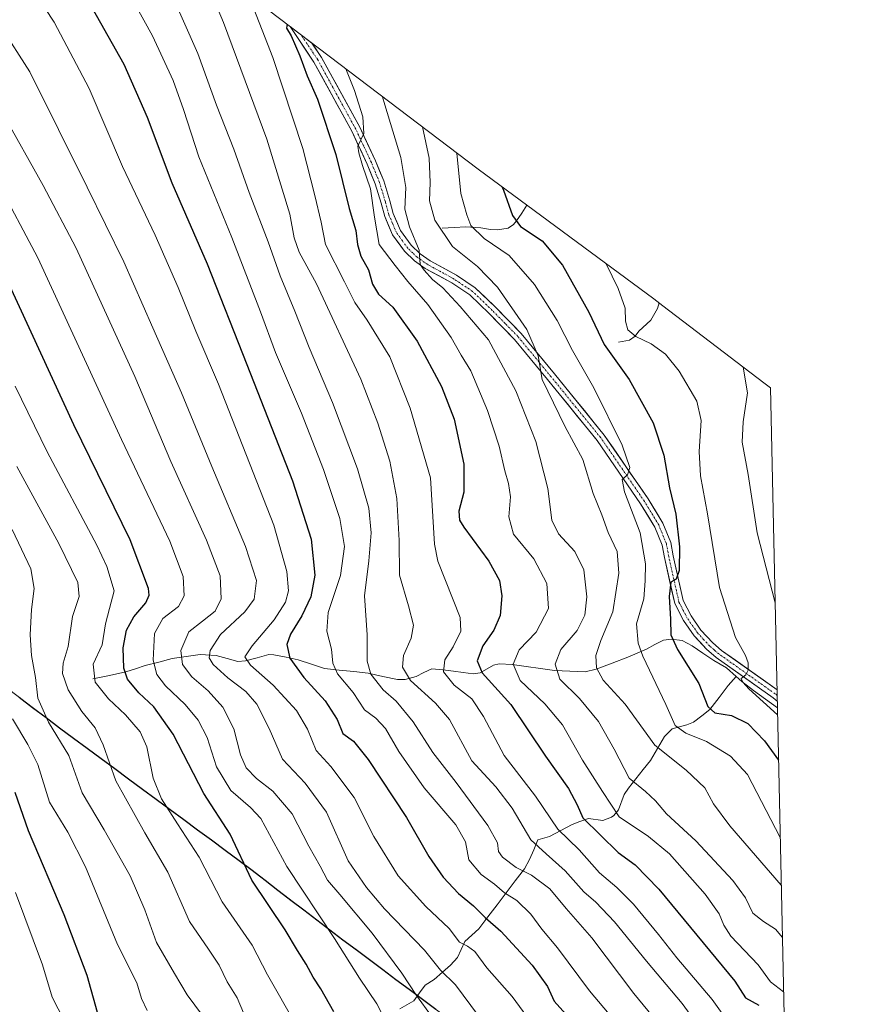
# Model space of a CAD drawing. Units: metres. Extents: x 644241 to 647685, y 4764653 to 4767030.
# Drawn here: x 647428 to 647670, y 4766515 to 4766797 of the extents above; entities that cross this region are included whole.
import ezdxf

# ---------------------------------------------------------------- set-up
doc = ezdxf.new("R2010")
doc.units = ezdxf.units.M
doc.header["$MEASUREMENT"] = 0
doc.linetypes.add('TRAZO_Y_PUNTO', pattern=[1, 0.5, -0.25, 0, -0.25])
for name, color, linetype, lineweight in [('Comunidad autónoma', 142, 'Continuous', 30), ('Corriente natural lineal', 142, 'Continuous', 13), ('Curva de nivel maestra', 36, 'Continuous', 30), ('Curva de nivel normal', 36, 'Continuous', 0), ('Municipio', 9, 'Continuous', 13), ('Municipio CxS', 142, 'Continuous', 0), ('Nación', 19, 'Continuous', 30), ('Pastizal CxS', 92, 'Continuous', 0), ('Pista', 135, 'Continuous', 13), ('Pista Cxs', 135, 'Continuous', 0), ('Pista eje', 135, 'TRAZO_Y_PUNTO', 0), ('Provincia', 19, 'Continuous', 0)]:
    doc.layers.add(name, color=color, linetype=linetype, lineweight=lineweight)

# ---------------------------------------------------------------- blocks, each defined once
blk = doc.blocks.new('*U157')
at = {"layer": 'Curva de nivel normal', "color": 36, "linetype": 'Continuous', "lineweight": 0}
blk.add_polyline3d([(647469.91, 4766806.51, 915), (647478.56, 4766787.07, 915), (647483.94, 4766772.21, 915), (647488.91, 4766759.63, 915), (647493.26, 4766747.19, 915), (647498.67, 4766733.05, 915), (647502.15, 4766723.35, 915), (647506.34, 4766713.2, 915), (647510.41, 4766702.76, 915), (647517.09, 4766687.01, 915), (647524.31, 4766668.04, 915), (647527.55, 4766656.76, 915), (647528.21, 4766649.7, 915), (647527.55, 4766641.65, 915), (647526.28, 4766631.62, 915), (647527.03, 4766620.42, 915), (647527.11, 4766612.92, 915), (647528.14, 4766609.18, 915), (647531.7, 4766604.71, 915), (647535.37, 4766601.43, 915), (647540.23, 4766595.55, 915), (647545.92, 4766586.71, 915), (647552.6, 4766578.13, 915), (647561.64, 4766565.86, 915), (647564.45, 4766560.87, 915), (647564.7, 4766558.4, 915), (647565.82, 4766556.8, 915), (647569.72, 4766553.83, 915), (647574.18, 4766551.64, 915), (647579.4, 4766547.71, 915), (647584.12, 4766542.03, 915), (647591.46, 4766533.68, 915), (647603.51, 4766517.73, 915), (647610.14, 4766509.58, 915)], dxfattribs=at)
blk = doc.blocks.new('*U172')
at = {"layer": 'Curva de nivel normal', "color": 36, "linetype": 'Continuous', "lineweight": 0}
blk.add_polyline3d([(647477.68, 4766815.53, 910), (647485.95, 4766795.93, 910), (647498.37, 4766762.54, 910), (647504.96, 4766741, 910), (647506.11, 4766734.19, 910), (647507.57, 4766730.08, 910), (647512.53, 4766721.06, 910), (647525.22, 4766693.74, 910), (647530.17, 4766681.14, 910), (647533.59, 4766670.2, 910), (647535.61, 4766659.5, 910), (647536.26, 4766647.47, 910), (647536.29, 4766637.59, 910), (647538.88, 4766628.78, 910), (647540.33, 4766623.24, 910), (647539.7, 4766619.5, 910), (647537.5, 4766614.56, 910), (647537.16, 4766611.19, 910), (647539.52, 4766607.4, 910), (647546.66, 4766600.88, 910), (647550.66, 4766596.17, 910), (647557.05, 4766584.32, 910), (647563.94, 4766576.89, 910), (647568.58, 4766570.83, 910), (647574, 4766561.76, 910), (647578.37, 4766557.68, 910), (647583.82, 4766552.88, 910), (647589.11, 4766546.87, 910), (647592.61, 4766543.83, 910), (647597.97, 4766538.19, 910), (647607.09, 4766526.98, 910), (647617.3, 4766514.86, 910), (647624.18, 4766505.4, 910)], dxfattribs=at)
blk = doc.blocks.new('*U191')
at = {"layer": 'Curva de nivel normal', "color": 36, "linetype": 'Continuous', "lineweight": 0}
blk.add_polyline3d([(647454.64, 4766811.83, 920), (647465.58, 4766792.1, 920), (647471.51, 4766779.29, 920), (647474.48, 4766771, 920), (647478.82, 4766757.45, 920), (647488.34, 4766734.3, 920), (647496.55, 4766712.99, 920), (647500.8, 4766701.35, 920), (647508.22, 4766683.95, 920), (647514.55, 4766667.88, 920), (647519.2, 4766653.78, 920), (647520.53, 4766645.79, 920), (647519.46, 4766637.51, 920), (647515.9, 4766626.88, 920), (647515.49, 4766621.56, 920), (647516.82, 4766616.36, 920), (647517.2, 4766612.35, 920), (647518.59, 4766609.26, 920), (647523.02, 4766603.91, 920), (647526.32, 4766598.98, 920), (647529.59, 4766596.55, 920), (647532.29, 4766593.62, 920), (647536.14, 4766587.02, 920), (647543.44, 4766576.66, 920), (647552.44, 4766565.99, 920), (647555.26, 4766561.14, 920), (647556.16, 4766555.96, 920), (647559.75, 4766551.77, 920), (647563.55, 4766549, 920), (647566.4, 4766546.58, 920), (647569.96, 4766544.36, 920), (647573.96, 4766540.47, 920), (647577.11, 4766536.12, 920), (647581.59, 4766530.79, 920), (647590.76, 4766518.43, 920), (647606.7, 4766499.58, 920)], dxfattribs=at)
blk = doc.blocks.new('*U208')
at = {"layer": 'Pista Cxs', "color": 135, "linetype": 'Continuous', "lineweight": 0}
blk.add_polyline3d([(647644.52, 4766604.73, 868.3), (647644.59, 4766601.5, 868.84), (647643.38, 4766602.41, 869), (647640.11, 4766604.73, 869.23), (647636.84, 4766607.05, 869.87), (647633.57, 4766609.37, 870.2), (647630.3, 4766611.69, 871), (647627.03, 4766614.01, 871.44), (647624.32, 4766616.34, 872.18), (647622.53, 4766618.28, 872.13), (647620.73, 4766620.21, 872.59), (647619.21, 4766622.39, 873.1), (647617.68, 4766624.56, 873.36), (647616.44, 4766626.99, 873.7), (647615.19, 4766629.42, 874.54), (647614.2, 4766633.81, 875.32), (647613.22, 4766638.2, 875.72), (647612.23, 4766642.59, 875.9), (647611.57, 4766646.18, 876.47), (647610.52, 4766648.77, 877.27), (647609.47, 4766651.36, 877.68), (647607.45, 4766654.69, 877.94), (647605.43, 4766658.02, 878.81), (647602.94, 4766661.65, 879.28), (647600.44, 4766665.29, 880.24), (647597.95, 4766668.92, 880.51), (647595.45, 4766672.56, 881.36), (647592.96, 4766676.19, 881.78), (647590.12, 4766679.68, 882.24), (647587.28, 4766683.16, 882.61), (647584.44, 4766686.65, 883.33), (647581.6, 4766690.13, 883.76), (647578.76, 4766693.62, 884.26), (647575.61, 4766697.44, 885.05), (647572.47, 4766701.27, 885.53), (647569.32, 4766705.09, 886.16), (647566.89, 4766707.56, 886.48), (647564.46, 4766710.03, 887.17), (647562.03, 4766712.5, 887.45), (647559.24, 4766715.2, 887.66), (647556.45, 4766717.89, 888.16), (647553.88, 4766719.61, 888.34), (647551.3, 4766721.33, 888.91), (647547.52, 4766723.4, 889.3), (647543.73, 4766725.47, 890.01), (647540.59, 4766727.68, 890.58), (647537.74, 4766730.4, 891.05), (647536.05, 4766732.75, 891.15), (647534.35, 4766735.09, 891.44), (647533.22, 4766737.72, 891.72), (647532.09, 4766740.35, 892.03), (647531.07, 4766744.15, 892.73), (647530.23, 4766746.9, 893.65), (647529.39, 4766749.65, 894.24), (647528.25, 4766752.48, 894.2), (647527.1, 4766755.31, 894.13), (647525.62, 4766758.47, 894.87), (647524.13, 4766761.64, 895.38), (647522.65, 4766764.8, 895.39), (647520.49, 4766768.76, 896.28), (647518.32, 4766772.71, 896.58), (647516.16, 4766776.67, 897.23), (647513.99, 4766780.62, 897.8), (647511.83, 4766784.58, 898.04), (647509.38, 4766788.23, 899), (647506.94, 4766791.89, 899.34), (647505, 4766794.78, 900.02), (647511.25, 4766790.03, 898.65), (647511.56, 4766789.57, 898.6), (647514.01, 4766785.91, 897.36), (647516.19, 4766781.92, 896.9), (647518.38, 4766777.93, 896.54), (647520.56, 4766773.94, 896.17), (647522.75, 4766769.95, 895.43), (647524.93, 4766765.96, 894.87), (647526.43, 4766762.75, 894.84), (647527.94, 4766759.54, 894.01), (647529.44, 4766756.33, 893.7), (647530.62, 4766753.42, 893.66), (647531.8, 4766750.51, 892.98), (647532.67, 4766747.68, 892.26), (647533.53, 4766744.85, 891.56), (647534.51, 4766741.19, 891.14), (647535.55, 4766738.77, 891.02), (647536.58, 4766736.35, 890.75), (647538.13, 4766734.22, 890.22), (647539.67, 4766732.09, 890.08), (647542.21, 4766729.66, 889.63), (647545.08, 4766727.64, 889.37), (647548.85, 4766725.58, 888.5), (647552.62, 4766723.51, 888.4), (647555.34, 4766721.7, 887.61), (647558.06, 4766719.89, 887.31), (647560.95, 4766717.11, 887.16), (647563.83, 4766714.32, 886.34), (647566.29, 4766711.81, 885.98), (647568.76, 4766709.31, 885.7), (647571.22, 4766706.8, 885.48), (647574.39, 4766702.95, 884.86), (647577.56, 4766699.09, 884.4), (647580.73, 4766695.24, 883.86), (647583.59, 4766691.74, 883.17), (647586.44, 4766688.23, 882.97), (647589.3, 4766684.73, 882.04), (647592.15, 4766681.22, 881.6), (647595.01, 4766677.72, 881.29), (647597.52, 4766674.06, 880.81), (647600.04, 4766670.39, 880.28), (647602.55, 4766666.73, 879.6), (647605.07, 4766663.06, 878.93), (647607.58, 4766659.4, 878.17), (647609.67, 4766655.96, 877.52), (647611.76, 4766652.51, 877.23), (647612.9, 4766649.71, 876.27), (647614.03, 4766646.9, 875.56), (647614.73, 4766643.1, 875.29), (647615.69, 4766638.83, 875.14), (647616.65, 4766634.57, 874.47), (647617.61, 4766630.3, 873.71), (647619.87, 4766625.88, 873.12), (647622.72, 4766621.82, 872.49), (647626.09, 4766618.18, 871.98), (647628.61, 4766616.02, 871.22), (647632.59, 4766613.2, 870.6), (647636.57, 4766610.37, 869.78), (647640.54, 4766607.55, 869.09), (647644.52, 4766604.73, 868.3)], close=True, dxfattribs=at)

msp = doc.modelspace()

# ---------------------------------------------------------------- linework, layer by layer
at = {"layer": 'Comunidad autónoma', "color": 142, "linetype": 'Continuous', "lineweight": 30}
msp.add_polyline3d([(647427.33, 4766602.62, 968.04), (647431.21, 4766599.68, 966.09), (647435.08, 4766596.74, 964.62), (647438.95, 4766593.8, 963.9), (647442.9, 4766590.88, 963.25), (647446.86, 4766587.96, 962.08), (647450.81, 4766585.04, 960.49), (647454.77, 4766582.12, 959.2), (647458.72, 4766579.2, 957.81), (647462.68, 4766576.28, 956.5), (647466.63, 4766573.36, 955.12), (647470.59, 4766570.44, 954.49), (647474.54, 4766567.52, 953.68), (647478.5, 4766564.6, 953.08), (647482.45, 4766561.68, 952.58), (647486.41, 4766558.76, 951.53), (647490.36, 4766555.84, 950.15), (647494.08, 4766553, 948.85), (647497.8, 4766550.15, 948.23), (647501.52, 4766547.31, 947.79), (647505.24, 4766544.47, 946.64), (647508.95, 4766541.63, 945.95), (647512.67, 4766538.79, 945.34), (647516.39, 4766535.94, 944.41), (647520.11, 4766533.1, 944.09), (647523.91, 4766530.26, 943.2), (647527.72, 4766527.42, 942.21), (647531.52, 4766524.57, 941.59), (647535.32, 4766521.73, 940.9), (647539.13, 4766518.89, 939.92), (647542.93, 4766516.05, 939.34), (647546.73, 4766513.21, 939.07)], dxfattribs=at)
at = {"layer": 'Corriente natural lineal', "color": 142, "linetype": 'Continuous', "lineweight": 13}
for points in [[(647548.53, 4766737.04, 884.05), (647551.96, 4766737.2, 882.05), (647555.38, 4766737.36, 880.45), (647559.6, 4766737.08, 879.22), (647562.41, 4766736.61, 878.54), (647564.37, 4766736.5, 877.82), (647567.48, 4766737.03, 876.34), (647569.01, 4766738.09, 875.11), (647569.87, 4766739.08, 874.33), (647571.36, 4766741.31, 872.98), (647572.85, 4766743.54, 871.71)], [(647599.1, 4766704.34, 872.4), (647602.23, 4766704.88, 870.69), (647603.84, 4766706.05, 869.6), (647604.9, 4766707.45, 868.47), (647608.34, 4766710.66, 866.9), (647610.26, 4766714.01, 865.83), (647610.73, 4766715.55, 865.08)], [(647448.44, 4766607.84, 954.52), (647453.21, 4766608.84, 951.8), (647457.97, 4766609.84, 949.4), (647460.71, 4766610.75, 947.95), (647463.44, 4766611.66, 946.08), (647467.34, 4766612.66, 943.31), (647471.24, 4766613.65, 941), (647475.24, 4766614.22, 938.74), (647479.24, 4766614.79, 936.42), (647483.82, 4766614.5, 933.94), (647486.91, 4766613.68, 932.37), (647489.99, 4766612.85, 931.01), (647492.21, 4766612.97, 929.86), (647495.54, 4766613.9, 928.24), (647498.87, 4766614.82, 927.06), (647500.36, 4766614.78, 926.5), (647503.84, 4766614.04, 925.26), (647507.31, 4766613.3, 924.05), (647511.1, 4766612.07, 922.83), (647514.88, 4766610.83, 921.38), (647519.04, 4766610.38, 919.34), (647523.21, 4766609.92, 917.31), (647527.37, 4766609.47, 915.26), (647531.56, 4766608.55, 912.88), (647535.75, 4766607.62, 911.32), (647537.96, 4766607.7, 910.2), (647541.07, 4766608.49, 908.21), (647543.34, 4766609.63, 907.02), (647545.61, 4766610.77, 905.94), (647548.72, 4766610.43, 904.81), (647551.83, 4766610.08, 903.69), (647554.62, 4766609.67, 902.32), (647557.4, 4766609.25, 901.05), (647559.45, 4766609.61, 900.12), (647563.23, 4766611.73, 897.64), (647564.88, 4766612.12, 896.73), (647568.62, 4766612, 894.96), (647572.67, 4766611.42, 893.22), (647576.72, 4766610.84, 891.82), (647580.77, 4766610.26, 889.68), (647585.15, 4766610.09, 887.86), (647589.53, 4766609.91, 886.12), (647592.72, 4766610.64, 884.83), (647597.26, 4766612.36, 882.99), (647601.8, 4766614.08, 881.21), (647604.43, 4766615.24, 880.02), (647607.06, 4766616.4, 878.75), (647609.54, 4766617.69, 877.34), (647612.01, 4766618.98, 875.93), (647614.2, 4766619.19, 874.77), (647617.37, 4766618.8, 873.34), (647620.16, 4766617.28, 872.87), (647623.26, 4766615.21, 872.55), (647626.36, 4766613.13, 871.62), (647630.05, 4766611.05, 871.07), (647632.75, 4766608.56, 870.25)], [(647536.39, 4766513.25, 942.43), (647540.41, 4766515.63, 940.38), (647542.05, 4766517.88, 938.88), (647543.69, 4766520.12, 937.83), (647546.27, 4766521.71, 936.46), (647548.63, 4766523.78, 934.94), (647550.98, 4766525.84, 933.09), (647552.99, 4766527.99, 931.46), (647554.05, 4766530.27, 930.39), (647555.1, 4766532.55, 929.27), (647557.09, 4766534.39, 927.98), (647559.08, 4766536.22, 926.67), (647561.69, 4766539.65, 924.28), (647564.29, 4766543.08, 921.95), (647566.9, 4766546.51, 919.41), (647569.5, 4766549.94, 917.03), (647572.11, 4766553.37, 913.91), (647573.6, 4766556.06, 912.04), (647574.81, 4766558.89, 910.19), (647576.01, 4766561.72, 908.58), (647579.35, 4766562.65, 906.53), (647582.58, 4766564.4, 904.27), (647585.81, 4766566.15, 902.13), (647587.97, 4766567.02, 900.57), (647590.46, 4766567.85, 898.67), (647594.59, 4766567.26, 896.61), (647597.08, 4766568.24, 894.86), (647597.75, 4766568.7, 894.52), (647599.1, 4766570.35, 893.73), (647600.69, 4766574.74, 891.64), (647601.94, 4766576.57, 890.4), (647604.03, 4766579.2, 889.06), (647606.13, 4766581.84, 887.63), (647608.22, 4766584.47, 886.14), (647610.22, 4766587.91, 884.55), (647612.22, 4766591.35, 882.07), (647614.49, 4766593.49, 880.1), (647618.69, 4766594.69, 878.56), (647620.58, 4766595.4, 877.81), (647622.93, 4766597.22, 876.46), (647625.28, 4766599.03, 875.06), (647627.91, 4766602.49, 873.45), (647630.54, 4766605.95, 871.6), (647632.75, 4766608.56, 870.25)], [(647632.75, 4766608.56, 870.25), (647634.39, 4766607.06, 870.33), (647637.8, 4766604.56, 869.81), (647641.22, 4766602.05, 869.81), (647644.63, 4766599.54, 869.2)]]:
    msp.add_polyline3d(points, dxfattribs=at)
at = {"layer": 'Curva de nivel maestra', "color": 36, "linetype": 'Continuous', "lineweight": 30}
for points in [[(647446.1, 4766804.02, 925), (647457.31, 4766784.02, 925), (647464.04, 4766768.76, 925), (647471.08, 4766749.94, 925), (647481.23, 4766726.8, 925), (647492.59, 4766697.95, 925), (647505.72, 4766664.63, 925), (647511.04, 4766647.9, 925), (647512.04, 4766637.57, 925), (647510.9, 4766631.31, 925), (647508.32, 4766625.91, 925), (647505.1, 4766620.7, 925), (647504.04, 4766617.7, 925), (647504.87, 4766613.78, 925), (647508.91, 4766608.23, 925), (647515.08, 4766601.52, 925), (647518.44, 4766596.18, 925), (647520.11, 4766592.19, 925), (647523.19, 4766590, 925), (647527.38, 4766584.74, 925), (647538.37, 4766568.17, 925), (647544.78, 4766556.9, 925), (647548.87, 4766550.99, 925), (647553.26, 4766546.35, 925), (647557.56, 4766542.85, 925), (647560.85, 4766539.46, 925), (647565.33, 4766535.54, 925), (647574.39, 4766525.85, 925), (647578.74, 4766519.72, 925), (647580.61, 4766515.48, 925), (647585.69, 4766509.88, 925)], [(647504.11, 4766795.45, 900), (647504, 4766794.3, 900), (647505.25, 4766792.11, 900), (647507.81, 4766786.38, 900), (647509.91, 4766780.62, 900), (647512.8, 4766773.93, 900), (647518.06, 4766758.14, 900), (647521.91, 4766742.67, 900), (647523.84, 4766736.32, 900), (647524.3, 4766732.27, 900), (647525.27, 4766728.95, 900), (647527.43, 4766725.1, 900), (647528.56, 4766720.97, 900), (647530.28, 4766718.11, 900), (647534.4, 4766714.4, 900), (647541.35, 4766704.59, 900), (647548.41, 4766691.59, 900), (647551.99, 4766682.28, 900), (647554.81, 4766669.35, 900), (647554.8, 4766661.35, 900), (647553.35, 4766655.89, 900), (647553.52, 4766653.35, 900), (647554.72, 4766651.35, 900), (647561.93, 4766641.56, 900), (647564.99, 4766636.04, 900), (647565.67, 4766631.65, 900), (647565.16, 4766626.04, 900), (647563.4, 4766621.82, 900), (647560.23, 4766617.28, 900), (647558.57, 4766613, 900), (647560.04, 4766609.56, 900), (647568.23, 4766600.48, 900), (647578.17, 4766585.66, 900), (647584.74, 4766576.45, 900), (647587.26, 4766571.77, 900), (647588.83, 4766567.98, 900), (647598.95, 4766558.11, 900), (647603.9, 4766554.55, 900), (647610.65, 4766547.63, 900), (647632.43, 4766521.23, 900), (647635.49, 4766516.44, 900), (647639.3, 4766514.35, 900)], [(647565.77, 4766748.77, 875), (647566.18, 4766747.91, 875), (647568.75, 4766740.63, 875), (647571.02, 4766737.47, 875), (647577.21, 4766733.32, 875), (647583.05, 4766726.36, 875), (647590.56, 4766712.94, 875), (647594.96, 4766703.64, 875), (647602.13, 4766693.65, 875), (647609.04, 4766681.26, 875), (647612.1, 4766671.97, 875), (647613.73, 4766662.61, 875), (647615.5, 4766655.04, 875), (647616.6, 4766645.69, 875), (647616.49, 4766638.87, 875), (647615.61, 4766636.4, 875), (647614.07, 4766635.51, 875), (647613.56, 4766631.46, 875), (647614.01, 4766624.97, 875), (647614.09, 4766620.49, 875), (647616, 4766616.3, 875), (647622.14, 4766606.55, 875), (647624.69, 4766599.92, 875), (647626.64, 4766598.14, 875), (647631.49, 4766597.34, 875), (647636.17, 4766595.07, 875), (647640.95, 4766590.13, 875), (647644.96, 4766584.56, 875)], [(647517.52, 4766512.47, 950), (647513.84, 4766519.04, 950), (647511.58, 4766522.38, 950), (647509.62, 4766526.07, 950), (647507.13, 4766529.99, 950), (647503.58, 4766535.95, 950), (647494.06, 4766550.18, 950), (647487.78, 4766563.31, 950), (647480.26, 4766575.04, 950), (647471.47, 4766592.02, 950), (647465.9, 4766599.83, 950), (647461.62, 4766603.84, 950), (647458.42, 4766607.73, 950), (647457.31, 4766610.91, 950), (647457.17, 4766616.78, 950), (647458.08, 4766621.8, 950), (647460.26, 4766625.67, 950), (647463.7, 4766629.61, 950), (647464.65, 4766631.84, 950), (647464.44, 4766633.7, 950), (647459.2, 4766647.68, 950), (647442.98, 4766680.61, 950), (647424.12, 4766721.68, 950)], [(647426.14, 4766575.35, 975), (647429.94, 4766564.37, 975), (647440.13, 4766540.37, 975), (647446.72, 4766522.95, 975), (647449.68, 4766512.3, 975)]]:
    msp.add_polyline3d(points, dxfattribs=at)
at = {"layer": 'Curva de nivel normal', "color": 36, "linetype": 'Continuous', "lineweight": 0}
for points in [[(647426.48, 4766812.68, 930), (647437.35, 4766796.06, 930), (647447.37, 4766777.01, 930), (647456.98, 4766754.7, 930), (647466.35, 4766734.94, 930), (647472.96, 4766719.96, 930), (647477.94, 4766707.47, 930), (647484.45, 4766692.32, 930), (647500.36, 4766651.89, 930), (647504.05, 4766638.58, 930), (647504.57, 4766633.08, 930), (647503.64, 4766629.78, 930), (647500.42, 4766624.77, 930), (647494.08, 4766617.3, 930), (647492.06, 4766614.13, 930), (647493.61, 4766611.82, 930), (647500.16, 4766606.06, 930), (647506.79, 4766598.77, 930), (647509.96, 4766593.44, 930), (647512.46, 4766587.3, 930), (647516.63, 4766582.77, 930), (647523.38, 4766573.82, 930), (647528.97, 4766562.64, 930), (647535.96, 4766551.39, 930), (647543.85, 4766542.6, 930), (647550.53, 4766536.35, 930), (647553.55, 4766532.4, 930), (647555.77, 4766531.24, 930), (647557.88, 4766529.7, 930), (647561.4, 4766525.06, 930), (647568.66, 4766516.82, 930), (647574.93, 4766508.24, 930)], [(647493.08, 4766803.83, 905), (647500.03, 4766785.89, 905), (647508.64, 4766759.8, 905), (647512.08, 4766746.4, 905), (647513.86, 4766738.68, 905), (647515.16, 4766732.3, 905), (647520.6, 4766721.59, 905), (647523.52, 4766715.67, 905), (647527.08, 4766710.65, 905), (647533.58, 4766700.17, 905), (647539.42, 4766685.37, 905), (647545.25, 4766665.46, 905), (647546.35, 4766646.42, 905), (647547.33, 4766641.54, 905), (647553.74, 4766625.44, 905), (647553.86, 4766621.48, 905), (647551.75, 4766617.05, 905), (647549.37, 4766613.3, 905), (647548.95, 4766609.91, 905), (647551.98, 4766606.03, 905), (647557.05, 4766602.12, 905), (647560.41, 4766597.09, 905), (647566.3, 4766585.89, 905), (647575.34, 4766574.26, 905), (647581.72, 4766564.76, 905), (647587.78, 4766558.84, 905), (647593.66, 4766552.31, 905), (647598.59, 4766548.06, 905), (647603.36, 4766543.29, 905), (647610.57, 4766534.64, 905), (647615.82, 4766527.91, 905), (647625.92, 4766516.01, 905), (647630.18, 4766509.98, 905)], [(647422.15, 4766794.8, 935), (647430.38, 4766781.8, 935), (647446.86, 4766748.7, 935), (647457.36, 4766727.36, 935), (647465.67, 4766708.39, 935), (647473.9, 4766689.8, 935), (647482.52, 4766668.74, 935), (647492.21, 4766645.75, 935), (647495.33, 4766636.04, 935), (647494.72, 4766630.7, 935), (647492.06, 4766627.03, 935), (647485.08, 4766620.6, 935), (647482.12, 4766615.96, 935), (647481.78, 4766613.88, 935), (647482.98, 4766611.99, 935), (647487.15, 4766608.12, 935), (647492.26, 4766604.27, 935), (647495.48, 4766600.64, 935), (647498.97, 4766593.64, 935), (647502.81, 4766584.84, 935), (647509.28, 4766577.98, 935), (647515.42, 4766569.63, 935), (647521.66, 4766555.74, 935), (647526.87, 4766548.06, 935), (647532.02, 4766541.91, 935), (647543.54, 4766530.1, 935), (647548.12, 4766524.34, 935), (647552.4, 4766520.22, 935), (647558.98, 4766511.3, 935)], [(647521, 4766782.63, 895), (647523.42, 4766776.41, 895), (647525.81, 4766768.9, 895), (647526.09, 4766764.08, 895), (647524.4, 4766760.51, 895), (647524.67, 4766758.55, 895), (647525.76, 4766754.98, 895), (647527.98, 4766748.27, 895), (647529.2, 4766740.11, 895), (647530.47, 4766732.35, 895), (647535.06, 4766726.3, 895), (647538.68, 4766721.68, 895), (647544.5, 4766715.09, 895), (647551.12, 4766705.66, 895), (647553.96, 4766700.63, 895), (647556.8, 4766696.1, 895), (647561.52, 4766684.75, 895), (647564.9, 4766674.5, 895), (647566.52, 4766667.49, 895), (647567.6, 4766663.81, 895), (647568.1, 4766659.97, 895), (647567.69, 4766654.24, 895), (647569.02, 4766649.31, 895), (647574.84, 4766642.23, 895), (647578.59, 4766635.16, 895), (647579.02, 4766627.99, 895), (647575.49, 4766621.24, 895), (647570.6, 4766616.17, 895), (647568.88, 4766612.04, 895), (647570.87, 4766607.37, 895), (647577.98, 4766600.71, 895), (647583.04, 4766594.71, 895), (647588.73, 4766584.59, 895), (647594.49, 4766575.58, 895), (647599.31, 4766568.31, 895), (647607.71, 4766562.71, 895), (647613.72, 4766557.68, 895), (647623.96, 4766546.17, 895), (647627.97, 4766540.52, 895), (647629.25, 4766537.23, 895), (647631.26, 4766534.16, 895), (647639.09, 4766525.94, 895), (647642.67, 4766521.05, 895), (647646.39, 4766518.21, 895)], [(647531.5, 4766774.65, 890), (647532.16, 4766772.37, 890), (647536.7, 4766757.24, 890), (647538.11, 4766748.69, 890), (647537.9, 4766742.46, 890), (647539.16, 4766737.36, 890), (647541.94, 4766730.7, 890), (647542.21, 4766726.59, 890), (647543.38, 4766724.92, 890), (647545.78, 4766722.32, 890), (647548.72, 4766719.93, 890), (647553.68, 4766714.56, 890), (647561.82, 4766704.97, 890), (647569.71, 4766690.36, 890), (647575.38, 4766675.87, 890), (647578.82, 4766662.35, 890), (647580.01, 4766653.28, 890), (647581.92, 4766649.36, 890), (647586.59, 4766644.36, 890), (647589.17, 4766639.1, 890), (647590, 4766631.32, 890), (647589.42, 4766626.1, 890), (647587.2, 4766621.68, 890), (647582.56, 4766616.28, 890), (647580.91, 4766612.02, 890), (647582.28, 4766607.76, 890), (647587.87, 4766602.19, 890), (647593.38, 4766595.6, 890), (647597.86, 4766587.74, 890), (647602.13, 4766579.35, 890), (647606.82, 4766575.54, 890), (647609.7, 4766572.94, 890), (647612.81, 4766569.2, 890), (647621.22, 4766561.44, 890), (647631.82, 4766550.04, 890), (647635.45, 4766545.06, 890), (647637.57, 4766540.67, 890), (647640.58, 4766538.32, 890), (647644.11, 4766536.15, 890), (647646.06, 4766533.73, 890)], [(647422.64, 4766769.83, 940), (647434.23, 4766749.26, 940), (647443.74, 4766731.24, 940), (647460.49, 4766694.52, 940), (647470.78, 4766670.17, 940), (647481, 4766647.59, 940), (647484.94, 4766637.36, 940), (647485.28, 4766630.82, 940), (647483.49, 4766627.22, 940), (647479.9, 4766624.34, 940), (647475.93, 4766621.29, 940), (647473.7, 4766615.95, 940), (647474.12, 4766611.99, 940), (647476.8, 4766608.42, 940), (647481.56, 4766604.42, 940), (647485.68, 4766599.74, 940), (647488.85, 4766593.52, 940), (647490.74, 4766586.07, 940), (647492.43, 4766582.31, 940), (647495.36, 4766579.26, 940), (647500.03, 4766575.65, 940), (647505.62, 4766569.19, 940), (647510.4, 4766559.94, 940), (647513.63, 4766554.14, 940), (647515.68, 4766550.19, 940), (647519.27, 4766546.05, 940), (647528.47, 4766535, 940), (647536.97, 4766523.53, 940), (647541.18, 4766517.11, 940), (647545.54, 4766511.22, 940)], [(647542.91, 4766765.99, 885), (647544.81, 4766757.02, 885), (647545.16, 4766750.04, 885), (647544.97, 4766744.85, 885), (647546.46, 4766739.33, 885), (647551.53, 4766731.74, 885), (647558.68, 4766726, 885), (647564.41, 4766720.04, 885), (647572.78, 4766707.94, 885), (647576.1, 4766700.38, 885), (647577.22, 4766693.62, 885), (647583.74, 4766680.28, 885), (647588.85, 4766670.72, 885), (647591.79, 4766661, 885), (647594.26, 4766654.81, 885), (647596.14, 4766649.81, 885), (647598.66, 4766644.31, 885), (647599.18, 4766638.16, 885), (647597.46, 4766627.07, 885), (647594.01, 4766618.82, 885), (647592.6, 4766614.55, 885), (647592.76, 4766611.01, 885), (647594.68, 4766607.51, 885), (647601.04, 4766600.6, 885), (647609.48, 4766588.86, 885), (647618.44, 4766581.66, 885), (647623.78, 4766576.62, 885), (647626.33, 4766572.06, 885), (647630.97, 4766565.71, 885), (647645.73, 4766548.73, 885)], [(647552.75, 4766758.51, 880), (647553.92, 4766746.88, 880), (647555.64, 4766740.8, 880), (647556.74, 4766737.75, 880), (647560.59, 4766734.05, 880), (647567.71, 4766729.12, 880), (647575.03, 4766720.82, 880), (647581.5, 4766710.57, 880), (647585.91, 4766701.91, 880), (647591.97, 4766691.21, 880), (647600.16, 4766674.85, 880), (647602.33, 4766668.38, 880), (647601.62, 4766666.32, 880), (647600.12, 4766664.94, 880), (647600.77, 4766661.46, 880), (647605.32, 4766649.66, 880), (647606.86, 4766640.78, 880), (647606.69, 4766635.9, 880), (647606.36, 4766630.78, 880), (647604.24, 4766623.64, 880), (647604.67, 4766618.07, 880), (647606.01, 4766614.34, 880), (647612.64, 4766600.53, 880), (647615.29, 4766594.47, 880), (647618.39, 4766592.32, 880), (647624.32, 4766589.93, 880), (647631.15, 4766585.71, 880), (647636.05, 4766580.44, 880), (647645.44, 4766562.43, 880)], [(647420.9, 4766750.63, 945), (647432.71, 4766728.51, 945), (647456.7, 4766676.42, 945), (647470.57, 4766647.27, 945), (647474.32, 4766637.18, 945), (647474.64, 4766631.66, 945), (647473, 4766628.63, 945), (647468.51, 4766625.13, 945), (647466.15, 4766620.89, 945), (647465.76, 4766613.2, 945), (647466.79, 4766609.06, 945), (647469.28, 4766605.87, 945), (647474.89, 4766600.46, 945), (647478.68, 4766596.04, 945), (647481.19, 4766591.03, 945), (647483.94, 4766582.6, 945), (647487.98, 4766575.85, 945), (647493.6, 4766571.02, 945), (647496.6, 4766567.8, 945), (647504.02, 4766554.06, 945), (647517.7, 4766533.46, 945), (647524.83, 4766522.08, 945), (647529.88, 4766514.71, 945), (647532.04, 4766510.44, 945)], [(647595.53, 4766726.8, 870), (647599, 4766719.7, 870), (647600.96, 4766714.03, 870), (647601.1, 4766710.32, 870), (647601.79, 4766707.86, 870), (647604.06, 4766705.99, 870), (647608.42, 4766703.85, 870), (647612.56, 4766700.87, 870), (647616.42, 4766696.06, 870), (647621.49, 4766687.45, 870), (647622.78, 4766681.84, 870), (647622.21, 4766672.97, 870), (647622.55, 4766665.98, 870), (647624.57, 4766655.1, 870), (647628.01, 4766634.03, 870), (647632.56, 4766619.71, 870), (647635.49, 4766614.51, 870), (647636.28, 4766612.4, 870), (647636.28, 4766610.3, 870), (647635.56, 4766609.02, 870), (647634.22, 4766607.94, 870), (647634.7, 4766606.92, 870), (647636.4, 4766604.95, 870), (647644.68, 4766597.54, 870)], [(647634.76, 4766697.2, 865), (647636.02, 4766689.81, 865), (647634.79, 4766681.53, 865), (647634.5, 4766675.71, 865), (647636.23, 4766666.44, 865), (647638.86, 4766649.74, 865), (647643.98, 4766629.66, 865)], [(647426.22, 4766691.75, 955), (647435.34, 4766672.87, 955), (647449.61, 4766646.18, 955), (647452.51, 4766640.08, 955), (647454.6, 4766633.08, 955), (647453.28, 4766628.04, 955), (647452.08, 4766623.62, 955), (647451.17, 4766617.56, 955), (647448.6, 4766612.05, 955), (647449.16, 4766606.89, 955), (647452.92, 4766602.12, 955), (647457.79, 4766597.5, 955), (647462.04, 4766592.65, 955), (647463.94, 4766588.35, 955), (647465.78, 4766579.37, 955), (647468.15, 4766573.46, 955), (647472.72, 4766566.29, 955), (647478.98, 4766556.74, 955), (647485.54, 4766543.94, 955), (647494.1, 4766531.56, 955), (647498.53, 4766523.08, 955), (647506.65, 4766508.78, 955)], [(647426.66, 4766668.7, 960), (647438.76, 4766646.64, 960), (647444.21, 4766635.43, 960), (647444.52, 4766631.44, 960), (647442.63, 4766625.68, 960), (647441.41, 4766617.11, 960), (647439.99, 4766612.33, 960), (647439.82, 4766609.38, 960), (647441.42, 4766604.7, 960), (647445.32, 4766598.48, 960), (647449.1, 4766593.78, 960), (647451.47, 4766588.96, 960), (647455.08, 4766578.64, 960), (647463.36, 4766563.69, 960), (647469.98, 4766552.44, 960), (647476.18, 4766538.31, 960), (647481.65, 4766530.44, 960), (647484.62, 4766525.85, 960), (647486.94, 4766521.01, 960), (647489.82, 4766516.45, 960), (647491.66, 4766512.11, 960)], [(647479.88, 4766511.42, 965), (647475.46, 4766517.34, 965), (647471.84, 4766523.38, 965), (647466.74, 4766532.28, 965), (647463.41, 4766541.62, 965), (647459.17, 4766551.38, 965), (647451.68, 4766564.56, 965), (647445.43, 4766575.2, 965), (647441.59, 4766585.85, 965), (647435.77, 4766595.43, 965), (647432.68, 4766602.28, 965), (647432.04, 4766608.24, 965), (647430.9, 4766614.58, 965), (647430.5, 4766620.5, 965), (647430.89, 4766627.7, 965), (647431.69, 4766633.7, 965), (647430.69, 4766639.38, 965), (647425.38, 4766650.62, 965)], [(647464.06, 4766512.84, 970), (647462.45, 4766516.3, 970), (647461.09, 4766520.75, 970), (647455.54, 4766531.72, 970), (647446.36, 4766553.94, 970), (647441.28, 4766563.92, 970), (647436.05, 4766572.49, 970), (647432.74, 4766583.28, 970), (647429.83, 4766589.04, 970), (647425.43, 4766596.44, 970)], [(647645.73, 4766548.73, 885), (647645.73, 4766548.73, 885)], [(647426.34, 4766546.64, 980), (647434, 4766525.95, 980), (647436.77, 4766516.66, 980), (647443.78, 4766503.06, 980)]]:
    msp.add_polyline3d(points, dxfattribs=at)
at = {"layer": 'Municipio', "color": 9, "linetype": 'Continuous', "lineweight": 13}
msp.add_polyline3d([(647427.33, 4766602.62, 968.04), (647431.21, 4766599.68, 966.09), (647435.08, 4766596.74, 964.62), (647438.95, 4766593.8, 963.9), (647442.9, 4766590.88, 963.25), (647446.86, 4766587.96, 962.08), (647450.81, 4766585.04, 960.49), (647454.77, 4766582.12, 959.2), (647458.72, 4766579.2, 957.81), (647462.68, 4766576.28, 956.5), (647466.63, 4766573.36, 955.12), (647470.59, 4766570.44, 954.49), (647474.54, 4766567.52, 953.68), (647478.5, 4766564.6, 953.08), (647482.45, 4766561.68, 952.58), (647486.41, 4766558.76, 951.53), (647490.36, 4766555.84, 950.15), (647494.08, 4766553, 948.85), (647497.8, 4766550.15, 948.23), (647501.52, 4766547.31, 947.79), (647505.24, 4766544.47, 946.64), (647508.95, 4766541.63, 945.95), (647512.67, 4766538.79, 945.34), (647516.39, 4766535.94, 944.41), (647520.11, 4766533.1, 944.09), (647523.91, 4766530.26, 943.2), (647527.72, 4766527.42, 942.21), (647531.52, 4766524.57, 941.59), (647535.32, 4766521.73, 940.9), (647539.13, 4766518.89, 939.92), (647542.93, 4766516.05, 939.34), (647546.73, 4766513.21, 939.07)], dxfattribs=at)
at = {"layer": 'Municipio CxS', "color": 142, "linetype": 'Continuous', "lineweight": 0}
msp.add_polyline3d([(647427.33, 4766602.62, 968.04), (647431.21, 4766599.68, 966.09), (647435.08, 4766596.74, 964.62), (647438.95, 4766593.8, 963.9), (647442.9, 4766590.88, 963.25), (647446.86, 4766587.96, 962.08), (647450.81, 4766585.04, 960.49), (647454.77, 4766582.12, 959.2), (647458.72, 4766579.2, 957.81), (647462.68, 4766576.28, 956.5), (647466.63, 4766573.36, 955.12), (647470.59, 4766570.44, 954.49), (647474.54, 4766567.52, 953.68), (647478.5, 4766564.6, 953.08), (647482.45, 4766561.68, 952.58), (647486.41, 4766558.76, 951.53), (647490.36, 4766555.84, 950.15), (647494.08, 4766553, 948.85), (647497.8, 4766550.15, 948.23), (647501.52, 4766547.31, 947.79), (647505.24, 4766544.47, 946.64), (647508.95, 4766541.63, 945.95), (647512.67, 4766538.79, 945.34), (647516.39, 4766535.94, 944.41), (647520.11, 4766533.1, 944.09), (647523.91, 4766530.26, 943.2), (647527.72, 4766527.42, 942.21), (647531.52, 4766524.57, 941.59), (647535.32, 4766521.73, 940.9), (647539.13, 4766518.89, 939.92), (647542.93, 4766516.05, 939.34), (647546.73, 4766513.21, 939.07)], dxfattribs=at)
at = {"layer": 'Nación', "color": 19, "linetype": 'Continuous', "lineweight": 30}
msp.add_polyline3d([(647427.33, 4766602.62, 968.04), (647431.21, 4766599.68, 966.09), (647435.08, 4766596.74, 964.62), (647438.95, 4766593.8, 963.9), (647442.9, 4766590.88, 963.25), (647446.86, 4766587.96, 962.08), (647450.81, 4766585.04, 960.49), (647454.77, 4766582.12, 959.2), (647458.72, 4766579.2, 957.81), (647462.68, 4766576.28, 956.5), (647466.63, 4766573.36, 955.12), (647470.59, 4766570.44, 954.49), (647474.54, 4766567.52, 953.68), (647478.5, 4766564.6, 953.08), (647482.45, 4766561.68, 952.58), (647486.41, 4766558.76, 951.53), (647490.36, 4766555.84, 950.15), (647494.08, 4766553, 948.85), (647497.8, 4766550.15, 948.23), (647501.52, 4766547.31, 947.79), (647505.24, 4766544.47, 946.64), (647508.95, 4766541.63, 945.95), (647512.67, 4766538.79, 945.34), (647516.39, 4766535.94, 944.41), (647520.11, 4766533.1, 944.09), (647523.91, 4766530.26, 943.2), (647527.72, 4766527.42, 942.21), (647531.52, 4766524.57, 941.59), (647535.32, 4766521.73, 940.9), (647539.13, 4766518.89, 939.92), (647542.93, 4766516.05, 939.34), (647546.73, 4766513.21, 939.07)], dxfattribs=at)
at = {"layer": 'Pastizal CxS', "color": 92, "linetype": 'Continuous', "lineweight": 0}
for points in [[(647209.26, 4767017.26, 901.6), (647262.06, 4766977.06, 891.51), (647319.58, 4766934.62, 918.39), (647321.85, 4766932.92, 918.72), (647363.52, 4766901.25, 922.95), (647372.61, 4766894.34, 922.75), (647419.71, 4766859.04, 920.62), (647457.88, 4766830.56, 914.75), (647459.25, 4766829.53, 914.45), (647558.84, 4766753.89, 876.82), (647609.16, 4766716.73, 866.21), (647611.82, 4766714.74, 867), (647640.69, 4766692.66, 862.84), (647642.65, 4766691.2, 861.99)], [(647419.71, 4766859.04, 920.62), (647457.88, 4766830.56, 914.75), (647459.25, 4766829.53, 914.45), (647558.84, 4766753.89, 876.82), (647609.16, 4766716.73, 866.21), (647611.82, 4766714.74, 867), (647640.69, 4766692.66, 862.84), (647642.65, 4766691.2, 861.99), (647648.15, 4766436.95, 918.82), (647648.15, 4766436.95, 918.82), (647646.96, 4766437.82, 919.2), (647613.92, 4766464.05, 926.98), (647565.86, 4766498.89, 936.44), (647520.21, 4766532.99, 944.07), (647490.46, 4766555.73, 949.88), (647439.05, 4766593.69, 964.25), (647338.39, 4766670.14, 994.64)], [(647414.31, 4765935.48, 1116.51), (647375.72, 4765971.12, 1114.72), (647350.38, 4766008.48, 1110.86), (647365.09, 4766067.75, 1101.88), (647365.09, 4766151.85, 1084.62), (647332.93, 4766213.69, 1079.97), (647280.99, 4766275.53, 1083.93), (647276.05, 4766349.74, 1068.74), (647290.89, 4766423.95, 1049.91), (647303.26, 4766495.68, 1041.07), (647293.36, 4766557.52, 1031.73), (647271.1, 4766626.78, 1020.36), (647263.68, 4766678.72, 1009.07), (647266.62, 4766723.8, 995.62), (647300.05, 4766698.74, 997.45), (647338.39, 4766670.14, 994.64), (647439.05, 4766593.69, 964.25), (647490.46, 4766555.73, 949.88), (647520.21, 4766532.99, 944.07), (647565.86, 4766498.89, 936.44), (647613.92, 4766464.05, 926.98), (647646.96, 4766437.82, 919.2), (647648.15, 4766436.95, 918.82), (647670.37, 4765408.9, 1055.22)], [(647266.62, 4766723.8, 995.62), (647300.05, 4766698.74, 997.45), (647338.39, 4766670.14, 994.64), (647439.05, 4766593.69, 964.25), (647490.46, 4766555.73, 949.88), (647520.21, 4766532.99, 944.07), (647565.86, 4766498.89, 936.44), (647613.92, 4766464.05, 926.98), (647646.96, 4766437.82, 919.2), (647648.15, 4766436.95, 918.82)], [(647266.62, 4766723.8, 995.62), (647300.05, 4766698.74, 997.45), (647338.39, 4766670.14, 994.64), (647439.05, 4766593.69, 964.25), (647490.46, 4766555.73, 949.88), (647520.21, 4766532.99, 944.07), (647565.86, 4766498.89, 936.44), (647613.92, 4766464.05, 926.98), (647646.96, 4766437.82, 919.2), (647648.15, 4766436.95, 918.82)], [(647642.65, 4766691.2, 861.99), (647648.15, 4766436.95, 918.82)]]:
    msp.add_polyline3d(points, dxfattribs=at)
at = {"layer": 'Pista', "color": 135, "linetype": 'Continuous', "lineweight": 13}
for points in [[(647644.59, 4766601.5), (647643.38, 4766602.41), (647627.03, 4766614.01), (647624.32, 4766616.34), (647620.73, 4766620.21), (647617.68, 4766624.56), (647615.19, 4766629.42), (647612.23, 4766642.59), (647611.57, 4766646.18), (647609.47, 4766651.36), (647605.43, 4766658.02), (647592.96, 4766676.19), (647578.76, 4766693.62), (647569.32, 4766705.09), (647562.03, 4766712.5), (647556.45, 4766717.89), (647551.3, 4766721.33), (647543.73, 4766725.47), (647540.59, 4766727.68), (647537.74, 4766730.4), (647534.35, 4766735.09), (647532.09, 4766740.35), (647531.07, 4766744.15), (647529.39, 4766749.65), (647527.1, 4766755.31), (647522.65, 4766764.8), (647511.83, 4766784.58), (647505, 4766794.78)], [(647511.25, 4766790.03), (647514.01, 4766785.91), (647524.93, 4766765.96), (647529.44, 4766756.33), (647531.8, 4766750.51), (647533.53, 4766744.85), (647534.51, 4766741.19), (647536.58, 4766736.35), (647539.67, 4766732.09), (647542.21, 4766729.66), (647545.08, 4766727.64), (647552.62, 4766723.51), (647558.06, 4766719.89), (647563.83, 4766714.32), (647571.22, 4766706.8), (647580.73, 4766695.24), (647595.01, 4766677.72), (647607.58, 4766659.4), (647611.76, 4766652.51), (647614.03, 4766646.9), (647614.73, 4766643.1), (647617.61, 4766630.3), (647619.87, 4766625.88), (647622.72, 4766621.82), (647626.09, 4766618.18), (647628.61, 4766616.02), (647644.52, 4766604.73)], [(647644.52, 4766604.73), (647644.56, 4766603.12)], [(647644.56, 4766603.12), (647644.59, 4766601.5)]]:
    msp.add_lwpolyline(points, dxfattribs=at)
at = {"layer": 'Pista eje', "color": 135, "linetype": 'TRAZO_Y_PUNTO', "lineweight": 0}
msp.add_lwpolyline([(647644.56, 4766603.12), (647643.95, 4766603.57), (647627.82, 4766615.02), (647626.56, 4766616.1), (647625.21, 4766617.26), (647623.52, 4766619.08), (647621.73, 4766621.02), (647618.78, 4766625.22), (647617.65, 4766627.43), (647616.4, 4766629.86), (647613.48, 4766642.85), (647612.8, 4766646.54), (647610.62, 4766651.94), (647606.51, 4766658.71), (647593.99, 4766676.96), (647586.85, 4766685.72), (647579.75, 4766694.43), (647570.27, 4766705.95), (647566.58, 4766709.71), (647562.93, 4766713.41), (647557.26, 4766718.89), (647554.54, 4766720.7), (647551.96, 4766722.42), (647548.19, 4766724.49), (647544.41, 4766726.56), (647541.4, 4766728.67), (647540.13, 4766729.89), (647538.71, 4766731.25), (647537.16, 4766733.38), (647535.47, 4766735.72), (647534.34, 4766738.35), (647533.3, 4766740.77), (647532.3, 4766744.5), (647530.6, 4766750.08), (647529.42, 4766752.99), (647528.27, 4766755.82), (647526.05, 4766760.57), (647523.79, 4766765.38), (647518.38, 4766775.27), (647512.92, 4766785.25), (647508.13, 4766792.4)], dxfattribs=at)
at = {"layer": 'Provincia', "color": 19, "linetype": 'Continuous', "lineweight": 0}
msp.add_polyline3d([(647427.33, 4766602.62, 968.04), (647431.21, 4766599.68, 966.09), (647435.08, 4766596.74, 964.62), (647438.95, 4766593.8, 963.9), (647442.9, 4766590.88, 963.25), (647446.86, 4766587.96, 962.08), (647450.81, 4766585.04, 960.49), (647454.77, 4766582.12, 959.2), (647458.72, 4766579.2, 957.81), (647462.68, 4766576.28, 956.5), (647466.63, 4766573.36, 955.12), (647470.59, 4766570.44, 954.49), (647474.54, 4766567.52, 953.68), (647478.5, 4766564.6, 953.08), (647482.45, 4766561.68, 952.58), (647486.41, 4766558.76, 951.53), (647490.36, 4766555.84, 950.15), (647494.08, 4766553, 948.85), (647497.8, 4766550.15, 948.23), (647501.52, 4766547.31, 947.79), (647505.24, 4766544.47, 946.64), (647508.95, 4766541.63, 945.95), (647512.67, 4766538.79, 945.34), (647516.39, 4766535.94, 944.41), (647520.11, 4766533.1, 944.09), (647523.91, 4766530.26, 943.2), (647527.72, 4766527.42, 942.21), (647531.52, 4766524.57, 941.59), (647535.32, 4766521.73, 940.9), (647539.13, 4766518.89, 939.92), (647542.93, 4766516.05, 939.34), (647546.73, 4766513.21, 939.07)], dxfattribs=at)

# ---------------------------------------------------------------- block references
at = {"layer": 'Curva de nivel normal', "color": 36, "linetype": 'Continuous', "lineweight": 0}
for name in ['*U191', '*U157', '*U172']:
    msp.add_blockref(name, (0, 0), dxfattribs=at)
at = {"layer": 'Pista Cxs', "color": 135, "linetype": 'Continuous', "lineweight": 0}
msp.add_blockref('*U208', (0, 0), dxfattribs=at)

doc.saveas('drawing.dxf')
